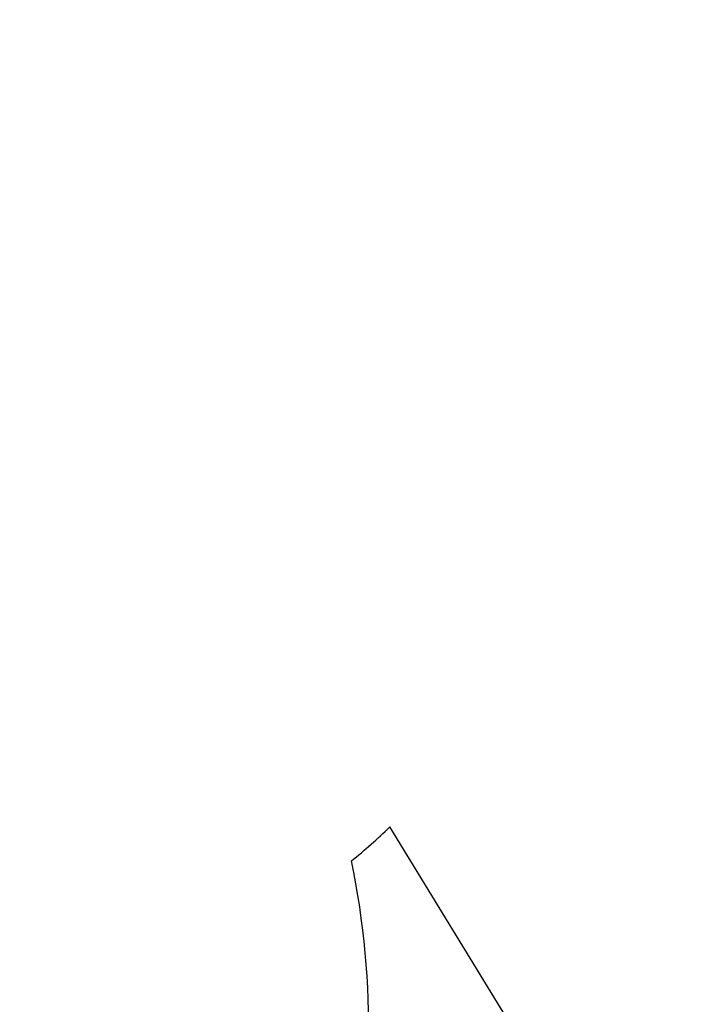
# Model space of a CAD drawing. Units: millimetres. Extents: x 7104 to 29178, y -9365 to 6558.
# Drawn here: x 17990 to 19478, y -5366 to -3186 of the extents above; entities that cross this region are included whole.
import ezdxf

# ---------------------------------------------------------------- set-up
doc = ezdxf.new("R2010")
doc.units = ezdxf.units.MM
doc.header["$PDSIZE"] = -1
doc.layers.add('SAFETY_AREA', color=3, linetype='Continuous')
doc.layers.add('TIPTAP_DIM', color=9, linetype='Continuous')
doc.dimstyles.new('000000002E6C9198', dxfattribs={"dimscale": 100, "dimtxt": 1, "dimasz": 1, "dimexe": 1, "dimexo": 1, "dimgap": 1, "dimtad": 1, "dimdec": 0, "dimtxsty": 'Standard', "dimblk": 'OBLIQUE', "dimcen": 2.5, "dimdle": 1, "dimadec": 0, "dimazin": 0, "dimtfac": 1, "dimtdec": 0, "dimtmove": 0, "dimatfit": 3, "dimldrblk": 'OBLIQUE', "dimfxl": 1, "dimfxlon": 1, "dimarcsym": 0})

# ---------------------------------------------------------------- blocks, each defined once
blk = doc.blocks.new('_Oblique')
at = {"color": 0, "linetype": 'ByBlock', "lineweight": -2}
blk.add_line((-0.5, -0.5), (0.5, 0.5), dxfattribs=at)
blk = doc.blocks.new('*D11')
at = {"layer": 'Defpoints', "color": 0, "transparency": 16777216}
for p in [(9157.6, -3185.7), (29078.1, -3185.7), (29078.1, -9264.9)]:
    blk.add_point(p, dxfattribs=at)
at = {"layer": 'TIPTAP_DIM', "color": 0, "linetype": 'ByBlock', "lineweight": -2, "transparency": 16777216}
for p, q in [((9157.6, -9164.9), (9157.6, -9364.9)), ((29078.1, -9164.9), (29078.1, -9364.9)), ((9057.6, -9264.9), (29178.1, -9264.9))]:
    blk.add_line(p, q, dxfattribs=at)
at = {"layer": 'TIPTAP_DIM', "color": 0, "lineweight": -2, "transparency": 16777216, "xscale": 100, "yscale": 100, "zscale": 100, "rotation": 180}
blk.add_blockref('_Oblique', (9157.6, -9264.9), dxfattribs=at)
at = {"layer": 'TIPTAP_DIM', "color": 0, "lineweight": -2, "transparency": 16777216, "xscale": 100, "yscale": 100, "zscale": 100}
blk.add_blockref('_Oblique', (29078.1, -9264.9), dxfattribs=at)
at = {"layer": 'TIPTAP_DIM', "color": 0, "transparency": 16777216, "insert": (19117.9, -9114.9), "char_height": 100, "attachment_point": 5}
blk.add_mtext('19920', dxfattribs=at)
blk = doc.blocks.new('LM316_top')
at = {"layer": 'SAFETY_AREA', "linetype": 'Continuous'}
blk.add_line((2887.8, -5220.7), (1956.1, -3697.4), dxfattribs=at)
for centre, radius, start, end in [((920.2, -2612.6), 1500, 309.3382, 313.6801), ((68.2, -4145.6), 1841, 270, 11.6854)]:
    blk.add_arc(centre, radius, start, end, dxfattribs=at)

msp = doc.modelspace()

# ---------------------------------------------------------------- block references
msp.add_blockref('LM316_top', (16854.2, -1276.2))

# ---------------------------------------------------------------- dimensions: what is measured, and where the dimension line sits
at = {"layer": 'TIPTAP_DIM'}
dim = msp.add_linear_dim(base=(29078.0878, -9264.9438), p1=(9157.6142, -3185.7102), p2=(29078.0878, -3185.7102), dimstyle='000000002E6C9198', dxfattribs=at)
dim.commit()
dim.dimension.update_dxf_attribs({"geometry": '*D11', "text_midpoint": (19117.851, -9114.9438)})

doc.saveas('drawing.dxf')
